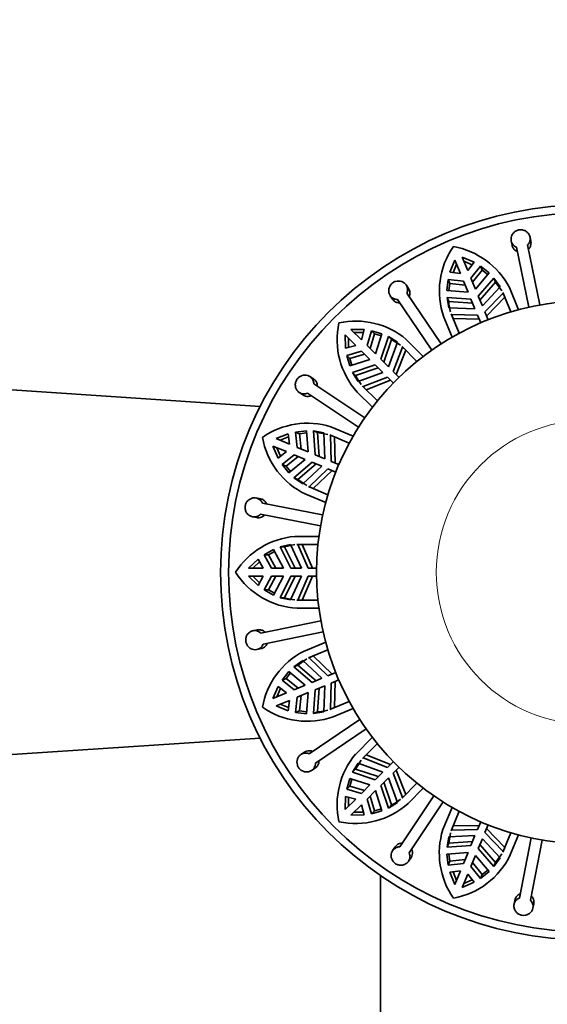
# Model space of a CAD drawing. Units: millimetres. Extents: x 0 to 1478, y 0 to 2749.
# Drawn here: x 800 to 833, y 2008 to 2069 of the extents above; entities that cross this region are included whole.
import ezdxf
from ezdxf import colors
from ezdxf.entities.mleader import LeaderData, LeaderLine
from ezdxf.math import Vec2, Vec3

# ---------------------------------------------------------------- set-up
doc = ezdxf.new("R2010")
doc.units = ezdxf.units.MM
doc.layers.add('DV1_Défaut', color=7, linetype='Continuous')
doc.layers.add('Défaut', color=7, linetype='Continuous')

# ---------------------------------------------------------------- blocks, each defined once
blk = doc.blocks.new('_DOT')
at = {"color": 0}
blk.add_line((0, 0), (-1, 0), dxfattribs=at)
at = {"color": 0, "const_width": 0.333}
blk.add_lwpolyline([(-0.1665, 0, 1), (0.1665, 0, 1)], format="xyb", close=True, dxfattribs=at)
blk = doc.blocks.new('SE')
at = {"layer": 'DV1_Défaut', "color": 7, "linetype": 'Continuous', "lineweight": 35}
for p, q in [((831.171, 2055.312), (831.226, 2055.044)), ((832.192, 2055.058), (832.956, 2051.305)), ((832.402, 2055.284), (832.347, 2055.551)), ((832.27, 2051.166), (831.507, 2054.919)), ((827.343, 2053.351), (827.64, 2054.113)), ((827.534, 2053.326), (827.745, 2053.861)), ((827.64, 2054.113), (827.991, 2053.267)), ((828.102, 2054.305), (828.851, 2053.976)), ((828.453, 2053.458), (828.102, 2054.305)), ((828.206, 2054.053), (828.734, 2053.823)), ((828.851, 2053.976), (828.453, 2053.458)), ((828.65, 2052.981), (829.251, 2053.735)), ((829.251, 2053.735), (829.354, 2053.486)), ((829.251, 2053.735), (829.788, 2053.309)), ((827.991, 2053.267), (827.343, 2053.351)), ((828.753, 2052.733), (829.354, 2053.486)), ((829.788, 2053.309), (828.935, 2052.293)), ((829.354, 2053.486), (829.704, 2053.209)), ((824.753, 2052.33), (824.6, 2052.556)), ((827.152, 2052.217), (827.231, 2052.898)), ((827.231, 2052.898), (827.334, 2052.649)), ((827.231, 2052.898), (828.188, 2052.79)), ((827.282, 2052.206), (827.334, 2052.649)), ((827.334, 2052.649), (828.291, 2052.542)), ((828.188, 2052.79), (828.473, 2052.102)), ((828.935, 2052.293), (828.65, 2052.981)), ((829.114, 2051.863), (830.095, 2052.99)), ((829.217, 2051.612), (830.198, 2052.741)), ((830.095, 2052.99), (830.198, 2052.741)), ((830.095, 2052.99), (830.476, 2052.446)), ((830.198, 2052.741), (830.58, 2052.195)), ((823.605, 2051.885), (823.758, 2051.659)), ((824.646, 2052.042), (826.787, 2048.867)), ((828.473, 2052.102), (827.152, 2052.217)), ((830.476, 2052.446), (829.369, 2051.247)), ((829.526, 2050.866), (830.661, 2052.043)), ((830.661, 2052.043), (830.644, 2052.087)), ((830.644, 2052.087), (831.147, 2050.873)), ((830.661, 2052.043), (830.766, 2051.79)), ((831.632, 2051.009), (831.056, 2052.399)), ((826.207, 2048.475), (824.066, 2051.65)), ((827.161, 2051.774), (827.264, 2051.526)), ((827.276, 2051.12), (827.161, 2051.774)), ((827.161, 2051.774), (828.652, 2051.671)), ((827.264, 2051.526), (828.755, 2051.421)), ((828.652, 2051.671), (828.907, 2051.056)), ((829.369, 2051.247), (829.114, 2051.863)), ((829.634, 2050.607), (830.766, 2051.79)), ((828.907, 2051.056), (827.276, 2051.12)), ((827.914, 2049.533), (827.411, 2050.748)), ((827.411, 2050.748), (827.43, 2050.705)), ((827.43, 2050.705), (827.535, 2050.452)), ((827.43, 2050.705), (829.064, 2050.675)), ((829.064, 2050.675), (829.266, 2050.189)), ((829.728, 2050.38), (829.526, 2050.866)), ((826.958, 2050.534), (827.474, 2049.287)), ((827.535, 2050.452), (829.172, 2050.415)), ((820.802, 2049.427), (821.449, 2048.779)), ((820.819, 2048.609), (820.802, 2049.427)), ((821.155, 2049.78), (821.973, 2049.763)), ((821.803, 2049.133), (821.155, 2049.78)), ((821.348, 2049.587), (821.923, 2049.577)), ((821.973, 2049.763), (821.803, 2049.133)), ((822.168, 2048.767), (822.434, 2049.693)), ((822.358, 2048.577), (822.625, 2049.503)), ((822.434, 2049.693), (822.625, 2049.503)), ((822.434, 2049.693), (823.094, 2049.505)), ((822.625, 2049.503), (823.055, 2049.381)), ((823.094, 2049.505), (822.695, 2048.241)), ((821.005, 2048.659), (820.994, 2049.234)), ((823.024, 2047.911), (823.5, 2049.328)), ((823.216, 2047.719), (823.69, 2049.138)), ((824.06, 2048.971), (823.495, 2047.44)), ((823.5, 2049.328), (823.69, 2049.138)), ((823.5, 2049.328), (824.06, 2048.971)), ((823.69, 2049.138), (824.252, 2048.78)), ((825.678, 2048.086), (824.614, 2049.15)), ((821.449, 2048.779), (820.819, 2048.609)), ((820.889, 2048.148), (821.815, 2048.414)), ((821.079, 2047.957), (822.004, 2048.224)), ((821.815, 2048.414), (822.341, 2047.887)), ((822.695, 2048.241), (822.168, 2048.767)), ((823.787, 2047.149), (824.385, 2048.67)), ((823.986, 2046.95), (824.578, 2048.476)), ((824.385, 2048.67), (824.353, 2048.704)), ((824.353, 2048.704), (825.282, 2047.775)), ((824.385, 2048.67), (824.578, 2048.476)), ((820.889, 2048.148), (821.079, 2047.957)), ((821.076, 2047.488), (820.889, 2048.148)), ((822.341, 2047.887), (821.076, 2047.488)), ((821.201, 2047.527), (821.079, 2047.957)), ((823.495, 2047.44), (823.024, 2047.911)), ((821.254, 2047.082), (822.671, 2047.558)), ((821.254, 2047.082), (821.444, 2046.892)), ((821.61, 2046.522), (821.254, 2047.082)), ((821.444, 2046.892), (822.862, 2047.366)), ((823.142, 2047.086), (821.61, 2046.522)), ((822.671, 2047.558), (823.142, 2047.086)), ((824.159, 2046.777), (823.787, 2047.149)), ((815.475, 2044.956), (786.499, 2046.884)), ((818.817, 2046.674), (818.589, 2046.825)), ((818.828, 2046.367), (822.022, 2044.253)), ((821.912, 2046.197), (823.433, 2046.795)), ((822.106, 2046.004), (823.632, 2046.596)), ((823.433, 2046.795), (823.805, 2046.423)), ((817.927, 2045.824), (818.154, 2045.674)), ((821.635, 2043.669), (818.442, 2045.783)), ((821.541, 2045.859), (822.496, 2044.904)), ((822.807, 2045.3), (821.878, 2046.229)), ((821.878, 2046.229), (821.912, 2046.197)), ((821.912, 2046.197), (822.106, 2046.004)), ((817.684, 2043.351), (818.365, 2043.43)), ((817.684, 2043.351), (817.932, 2043.248)), ((817.792, 2042.394), (817.684, 2043.351)), ((817.932, 2043.248), (818.376, 2043.299)), ((818.365, 2043.43), (818.48, 2042.108)), ((818.807, 2043.421), (819.056, 2043.318)), ((818.911, 2041.93), (818.807, 2043.421)), ((818.807, 2043.421), (819.462, 2043.306)), ((819.161, 2041.826), (819.056, 2043.318)), ((819.056, 2043.318), (819.712, 2043.202)), ((819.462, 2043.306), (819.526, 2041.675)), ((821.295, 2043.107), (819.905, 2043.683)), ((816.469, 2042.942), (817.231, 2043.239)), ((817.315, 2042.591), (816.469, 2042.942)), ((816.721, 2042.837), (817.256, 2043.048)), ((817.231, 2043.239), (817.315, 2042.591)), ((818.04, 2042.291), (817.932, 2043.248)), ((819.877, 2043.152), (819.834, 2043.171)), ((819.834, 2043.171), (821.049, 2042.668)), ((819.877, 2043.152), (820.13, 2043.047)), ((819.907, 2041.518), (819.877, 2043.152)), ((820.167, 2041.41), (820.13, 2043.047)), ((816.277, 2042.48), (817.123, 2042.129)), ((816.606, 2041.73), (816.277, 2042.48)), ((816.759, 2041.848), (816.529, 2042.375)), ((817.123, 2042.129), (816.606, 2041.73)), ((818.48, 2042.108), (817.792, 2042.394)), ((816.847, 2041.331), (817.601, 2041.932)), ((817.096, 2041.228), (817.849, 2041.829)), ((818.289, 2041.647), (817.273, 2040.794)), ((817.592, 2040.487), (818.719, 2041.468)), ((817.601, 2041.932), (818.289, 2041.647)), ((818.719, 2041.468), (819.335, 2041.213)), ((819.526, 2041.675), (818.911, 2041.93)), ((820.393, 2041.316), (819.907, 2041.518)), ((816.847, 2041.331), (817.096, 2041.228)), ((817.273, 2040.794), (816.847, 2041.331)), ((817.373, 2040.878), (817.096, 2041.228)), ((817.841, 2040.384), (818.97, 2041.364)), ((819.335, 2041.213), (818.136, 2040.106)), ((818.539, 2039.921), (819.715, 2041.056)), ((818.792, 2039.816), (819.975, 2040.948)), ((819.715, 2041.056), (820.202, 2040.854)), ((817.592, 2040.487), (817.841, 2040.384)), ((818.136, 2040.106), (817.592, 2040.487)), ((818.387, 2040.002), (817.841, 2040.384)), ((819.709, 2039.435), (818.495, 2039.938)), ((818.495, 2039.938), (818.539, 2039.921)), ((818.539, 2039.921), (818.792, 2039.816)), ((815.496, 2039.177), (815.229, 2039.229)), ((818.326, 2039.466), (819.573, 2038.95)), ((815.625, 2038.898), (819.384, 2038.167)), ((815, 2038.051), (815.268, 2037.999)), ((819.251, 2037.48), (815.491, 2038.211)), ((819.151, 2036.83), (817.646, 2036.83)), ((815.722, 2035.673), (816.321, 2036.007)), ((815.991, 2035.673), (816.381, 2035.891)), ((816.321, 2036.007), (816.933, 2034.83)), ((816.733, 2036.168), (817.382, 2036.312)), ((816.733, 2036.168), (817.002, 2036.168)), ((817.399, 2034.83), (816.733, 2036.168)), ((817.002, 2036.168), (817.653, 2036.312)), ((817.67, 2034.83), (817.002, 2036.168)), ((817.382, 2036.312), (818.065, 2034.83)), ((817.777, 2036.33), (818.051, 2036.33)), ((817.825, 2036.329), (817.777, 2036.33)), ((817.777, 2036.33), (819.092, 2036.33)), ((817.825, 2036.329), (818.098, 2036.329)), ((818.477, 2034.83), (817.825, 2036.329)), ((818.758, 2034.83), (818.098, 2036.329)), ((814.756, 2034.83), (815.346, 2035.397)), ((815.346, 2035.397), (815.672, 2034.83)), ((815.722, 2035.673), (815.991, 2035.673)), ((816.188, 2034.83), (815.722, 2035.673)), ((816.457, 2034.83), (815.991, 2035.673)), ((814.756, 2034.83), (815.028, 2034.83)), ((815.672, 2034.83), (814.756, 2034.83)), ((815.028, 2034.83), (815.442, 2035.229)), ((816.188, 2034.83), (816.457, 2034.83)), ((816.933, 2034.83), (816.188, 2034.83)), ((817.399, 2034.83), (817.67, 2034.83)), ((818.065, 2034.83), (817.399, 2034.83)), ((818.477, 2034.83), (818.758, 2034.83)), ((819.003, 2034.83), (818.477, 2034.83)), ((814.756, 2034.33), (815.028, 2034.33)), ((814.756, 2034.33), (815.672, 2034.33)), ((815.346, 2033.764), (814.756, 2034.33)), ((815.442, 2033.931), (815.028, 2034.33)), ((815.672, 2034.33), (815.346, 2033.764)), ((815.722, 2033.487), (816.188, 2034.33)), ((815.991, 2033.487), (816.457, 2034.33)), ((816.457, 2034.33), (816.188, 2034.33)), ((816.188, 2034.33), (816.933, 2034.33)), ((816.933, 2034.33), (816.321, 2033.154)), ((816.733, 2032.992), (817.399, 2034.33)), ((817.002, 2032.992), (817.67, 2034.33)), ((818.065, 2034.33), (817.382, 2032.848)), ((817.67, 2034.33), (817.399, 2034.33)), ((817.399, 2034.33), (818.065, 2034.33)), ((817.825, 2032.832), (818.477, 2034.33)), ((818.098, 2032.832), (818.758, 2034.33)), ((818.758, 2034.33), (818.477, 2034.33)), ((818.477, 2034.33), (819.003, 2034.33)), ((815.722, 2033.487), (815.991, 2033.487)), ((816.321, 2033.154), (815.722, 2033.487)), ((816.381, 2033.27), (815.991, 2033.487)), ((816.733, 2032.992), (817.002, 2032.992)), ((817.382, 2032.848), (816.733, 2032.992)), ((817.777, 2032.83), (817.825, 2032.832)), ((817.777, 2032.83), (818.051, 2032.83)), ((819.092, 2032.83), (817.777, 2032.83)), ((817.825, 2032.832), (818.098, 2032.832)), ((817.802, 2032.33), (819.151, 2032.33)), ((815.298, 2030.98), (815.031, 2030.926)), ((815.524, 2030.771), (819.277, 2031.535)), ((819.416, 2030.849), (815.663, 2030.085)), ((815.27, 2029.75), (815.537, 2029.805)), ((819.573, 2030.211), (818.183, 2029.635)), ((818.495, 2029.223), (819.709, 2029.726)), ((817.841, 2028.777), (818.387, 2029.159)), ((818.539, 2029.239), (818.495, 2029.223)), ((818.539, 2029.239), (818.792, 2029.344)), ((819.715, 2028.105), (818.539, 2029.239)), ((819.975, 2028.213), (818.792, 2029.344)), ((817.592, 2028.674), (818.136, 2029.055)), ((817.592, 2028.674), (817.841, 2028.777)), ((818.719, 2027.692), (817.592, 2028.674)), ((818.97, 2027.796), (817.841, 2028.777)), ((818.136, 2029.055), (819.335, 2027.947)), ((816.847, 2027.829), (817.273, 2028.367)), ((816.847, 2027.829), (817.096, 2027.932)), ((817.096, 2027.932), (817.373, 2028.283)), ((817.849, 2027.332), (817.096, 2027.932)), ((817.273, 2028.367), (818.289, 2027.514)), ((819.335, 2027.947), (818.719, 2027.692)), ((820.202, 2028.306), (819.715, 2028.105)), ((816.277, 2026.681), (816.606, 2027.43)), ((816.529, 2026.785), (816.759, 2027.312)), ((816.606, 2027.43), (817.123, 2027.031)), ((817.601, 2027.229), (816.847, 2027.829)), ((818.289, 2027.514), (817.601, 2027.229)), ((818.911, 2027.23), (819.526, 2027.485)), ((819.056, 2025.842), (819.161, 2027.334)), ((819.526, 2027.485), (819.462, 2025.854)), ((819.877, 2026.009), (819.907, 2027.643)), ((819.907, 2027.643), (820.393, 2027.844)), ((820.13, 2026.114), (820.167, 2027.751)), ((817.123, 2027.031), (816.277, 2026.681)), ((817.684, 2025.81), (817.792, 2026.767)), ((817.792, 2026.767), (818.48, 2027.052)), ((817.932, 2025.913), (818.04, 2026.87)), ((818.48, 2027.052), (818.365, 2025.731)), ((818.807, 2025.739), (818.911, 2027.23)), ((816.469, 2026.219), (817.315, 2026.569)), ((817.231, 2025.921), (816.469, 2026.219)), ((817.256, 2026.113), (816.721, 2026.323)), ((817.315, 2026.569), (817.231, 2025.921)), ((821.049, 2026.492), (819.834, 2025.989)), ((819.834, 2025.989), (819.877, 2026.009)), ((819.877, 2026.009), (820.13, 2026.114)), ((820.048, 2025.537), (821.295, 2026.053)), ((817.684, 2025.81), (817.932, 2025.913)), ((818.365, 2025.731), (817.684, 2025.81)), ((818.376, 2025.861), (817.932, 2025.913)), ((819.462, 2025.854), (818.807, 2025.739)), ((818.807, 2025.739), (819.056, 2025.842)), ((818.54, 2023.225), (821.715, 2025.366)), ((822.107, 2024.786), (818.932, 2022.644)), ((786.499, 2022.277), (815.475, 2024.204)), ((822.496, 2024.256), (821.432, 2023.192)), ((821.878, 2022.931), (822.807, 2023.861)), ((818.252, 2023.332), (818.026, 2023.179)), ((821.912, 2022.963), (821.878, 2022.931)), ((821.912, 2022.963), (822.106, 2023.157)), ((823.433, 2022.365), (821.912, 2022.963)), ((823.632, 2022.564), (822.106, 2023.157)), ((818.696, 2022.184), (818.923, 2022.337)), ((821.254, 2022.078), (821.61, 2022.639)), ((821.444, 2022.268), (821.802, 2022.83)), ((821.61, 2022.639), (823.142, 2022.074)), ((823.805, 2022.738), (823.433, 2022.365)), ((823.787, 2022.012), (824.159, 2022.384)), ((821.254, 2022.078), (821.444, 2022.268)), ((822.671, 2021.603), (821.254, 2022.078)), ((822.862, 2021.795), (821.444, 2022.268)), ((823.142, 2022.074), (822.671, 2021.603)), ((823.024, 2021.249), (823.495, 2021.721)), ((823.495, 2021.721), (824.06, 2020.189)), ((824.385, 2020.491), (823.787, 2022.012)), ((824.578, 2020.685), (823.986, 2022.211)), ((820.889, 2021.013), (821.076, 2021.673)), ((820.889, 2021.013), (821.079, 2021.203)), ((821.076, 2021.673), (822.341, 2021.274)), ((821.079, 2021.203), (821.201, 2021.633)), ((822.004, 2020.937), (821.079, 2021.203)), ((822.341, 2021.274), (821.815, 2020.747)), ((823.5, 2019.833), (823.024, 2021.249)), ((823.69, 2020.023), (823.216, 2021.441)), ((825.282, 2021.386), (824.353, 2020.456)), ((820.802, 2019.734), (820.819, 2020.552)), ((820.819, 2020.552), (821.449, 2020.382)), ((821.815, 2020.747), (820.889, 2021.013)), ((820.994, 2019.927), (821.005, 2020.502)), ((822.168, 2020.393), (822.695, 2020.92)), ((822.625, 2019.658), (822.358, 2020.583)), ((822.695, 2020.92), (823.094, 2019.655)), ((824.215, 2017.407), (826.329, 2020.6)), ((824.353, 2020.456), (824.385, 2020.491)), ((824.385, 2020.491), (824.578, 2020.685)), ((824.723, 2020.12), (825.678, 2021.074)), ((821.449, 2020.382), (820.802, 2019.734)), ((821.155, 2019.38), (821.803, 2020.028)), ((821.803, 2020.028), (821.973, 2019.397)), ((822.434, 2019.468), (822.168, 2020.393)), ((824.06, 2020.189), (823.5, 2019.833)), ((823.5, 2019.833), (823.69, 2020.023)), ((826.913, 2020.214), (824.799, 2017.02)), ((827.474, 2019.874), (826.899, 2018.483)), ((821.973, 2019.397), (821.155, 2019.38)), ((821.923, 2019.584), (821.348, 2019.573)), ((822.434, 2019.468), (822.625, 2019.658)), ((823.094, 2019.655), (822.434, 2019.468)), ((823.055, 2019.78), (822.625, 2019.658)), ((827.411, 2018.413), (827.914, 2019.627)), ((827.43, 2018.456), (827.535, 2018.709)), ((829.172, 2018.745), (827.535, 2018.709)), ((829.266, 2018.972), (829.064, 2018.486)), ((829.526, 2018.294), (829.728, 2018.78)), ((827.161, 2017.386), (827.276, 2018.04)), ((827.264, 2017.635), (827.38, 2018.291)), ((827.276, 2018.04), (828.907, 2018.105)), ((827.43, 2018.456), (827.411, 2018.413)), ((829.064, 2018.486), (827.43, 2018.456)), ((828.907, 2018.105), (828.652, 2017.489)), ((830.661, 2017.118), (829.526, 2018.294)), ((830.766, 2017.371), (829.634, 2018.554)), ((831.147, 2018.288), (830.644, 2017.074)), ((831.115, 2016.905), (831.632, 2018.151)), ((823.908, 2017.395), (823.757, 2017.168)), ((827.161, 2017.386), (827.264, 2017.635)), ((828.652, 2017.489), (827.161, 2017.386)), ((828.755, 2017.74), (827.264, 2017.635)), ((829.114, 2017.298), (829.369, 2017.914)), ((830.198, 2016.419), (829.217, 2017.549)), ((829.369, 2017.914), (830.476, 2016.715)), ((831.684, 2014.203), (832.415, 2017.963)), ((833.102, 2017.829), (832.371, 2014.07)), ((827.152, 2016.944), (828.473, 2017.059)), ((827.231, 2016.262), (827.152, 2016.944)), ((827.334, 2016.511), (827.282, 2016.955)), ((828.473, 2017.059), (828.188, 2016.371)), ((828.65, 2016.179), (828.935, 2016.868)), ((828.935, 2016.868), (829.788, 2015.852)), ((830.095, 2016.171), (829.114, 2017.298)), ((830.58, 2016.965), (830.198, 2016.419)), ((830.644, 2017.074), (830.661, 2017.118)), ((830.661, 2017.118), (830.766, 2017.371)), ((824.758, 2016.505), (824.908, 2016.733)), ((827.231, 2016.262), (827.334, 2016.511)), ((828.188, 2016.371), (827.231, 2016.262)), ((828.291, 2016.619), (827.334, 2016.511)), ((829.251, 2015.426), (828.65, 2016.179)), ((829.354, 2015.675), (828.753, 2016.427)), ((830.476, 2016.715), (830.095, 2016.171)), ((830.095, 2016.171), (830.198, 2016.419)), ((823.002, 2015.607), (823.002, 1984.58)), ((827.343, 2015.81), (827.991, 2015.894)), ((827.64, 2015.047), (827.343, 2015.81)), ((827.745, 2015.299), (827.534, 2015.834)), ((827.991, 2015.894), (827.64, 2015.047)), ((828.102, 2014.856), (828.453, 2015.702)), ((828.453, 2015.702), (828.851, 2015.185)), ((829.788, 2015.852), (829.251, 2015.426)), ((829.251, 2015.426), (829.354, 2015.675)), ((829.704, 2015.952), (829.354, 2015.675)), ((828.851, 2015.185), (828.102, 2014.856)), ((828.734, 2015.338), (828.206, 2015.108)), ((831.405, 2014.075), (831.353, 2013.807)), ((832.53, 2013.578), (832.583, 2013.846))]:
    blk.add_line(p, q, dxfattribs=at)
for radius in [23, 22.5, 17]:
    blk.add_circle((836.002, 2034.58), radius, dxfattribs=at)
at = {"layer": 'DV1_Défaut', "color": 7, "linetype": 'Continuous', "lineweight": 18}
blk.add_circle((836.002, 2034.58), 9.516, dxfattribs=at)
at = {"layer": 'DV1_Défaut', "color": 7, "linetype": 'Continuous', "lineweight": 35}
for centre, radius, start, end in [((831.583, 2052.162), 4.904, 145.16272, 199.39393), ((826.682, 2050.1), 4.941, 27.72468, 79.7825), ((830.587, 2051.774), 3.332, 184.27003, 195.74719), ((825.191, 2049.133), 4.904, 167.66272, 221.89393), ((821.452, 2045.353), 4.941, 50.22468, 102.2825), ((824.419, 2048.393), 3.332, 206.77003, 218.2472), ((818.437, 2038.965), 4.941, 72.72468, 124.7825), ((820.445, 2043.888), 4.904, 190.16272, 244.39393), ((818.096, 2031.91), 4.941, 95.22468, 147.2825), ((818.067, 2037.227), 4.904, 212.66272, 266.89393), ((818.045, 2036.157), 3.332, 251.77003, 263.24719), ((820.481, 2025.261), 4.941, 117.72468, 169.7825), ((818.42, 2030.162), 4.904, 235.16272, 289.39393), ((818.808, 2029.165), 3.332, 274.27003, 285.74719), ((825.229, 2020.031), 4.941, 140.22468, 192.2825), ((821.449, 2023.77), 4.904, 257.66272, 311.89393), ((822.189, 2022.998), 3.332, 296.77003, 308.2472), ((831.617, 2017.016), 4.941, 162.72468, 214.7825), ((826.693, 2019.024), 4.904, 280.16272, 334.39393), ((804.694, 2015.954), 70, 270, 0), ((804.694, 2015.954), 82, 270, 0)]:
    blk.add_arc(centre, radius, start, end, dxfattribs=at)
for points, knots in [([(831.507, 2054.919), (831.461, 2054.937), (831.419, 2054.96), (831.38, 2054.988), (831.348, 2055.011), (831.319, 2055.038), (831.293, 2055.067), (831.251, 2055.115), (831.217, 2055.171), (831.195, 2055.23), (831.172, 2055.29), (831.161, 2055.354), (831.161, 2055.418), (831.16, 2055.483), (831.172, 2055.549), (831.194, 2055.612), (831.217, 2055.675), (831.251, 2055.735), (831.295, 2055.788), (831.337, 2055.84), (831.39, 2055.886), (831.449, 2055.922), (831.506, 2055.956), (831.569, 2055.982), (831.635, 2055.996), (831.699, 2056.01), (831.766, 2056.014), (831.83, 2056.007), (831.895, 2056), (831.959, 2055.983), (832.017, 2055.956), (832.076, 2055.929), (832.132, 2055.893), (832.178, 2055.849), (832.227, 2055.804), (832.267, 2055.751), (832.297, 2055.694), (832.327, 2055.635), (832.347, 2055.572), (832.354, 2055.508), (832.362, 2055.444), (832.358, 2055.377), (832.342, 2055.315), (832.326, 2055.253), (832.298, 2055.193), (832.261, 2055.139), (832.241, 2055.11), (832.218, 2055.083), (832.192, 2055.058)], [0, 0, 0, 0, 0.049504, 0.049504, 0.049504, 0.090176, 0.090176, 0.090176, 0.157821, 0.157821, 0.157821, 0.225413, 0.225413, 0.225413, 0.293804, 0.293804, 0.293804, 0.362711, 0.362711, 0.362711, 0.430787, 0.430787, 0.430787, 0.496896, 0.496896, 0.496896, 0.561301, 0.561301, 0.561301, 0.625531, 0.625531, 0.625531, 0.691162, 0.691162, 0.691162, 0.758751, 0.758751, 0.758751, 0.827552, 0.827552, 0.827552, 0.896201, 0.896201, 0.896201, 0.963832, 0.963832, 0.963832, 1, 1, 1, 1]), ([(831.56, 2054.653), (831.504, 2054.676), (831.452, 2054.706), (831.407, 2054.744), (831.377, 2054.769), (831.349, 2054.797), (831.325, 2054.827), (831.286, 2054.878), (831.256, 2054.935), (831.238, 2054.996), (831.233, 2055.012), (831.229, 2055.028), (831.226, 2055.044)], [0, 0, 0, 0, 0.328045, 0.328045, 0.328045, 0.545406, 0.545406, 0.545406, 0.906528, 0.906528, 0.906528, 1, 1, 1, 1]), ([(832.402, 2055.283), (832.407, 2055.257), (832.41, 2055.231), (832.412, 2055.205), (832.415, 2055.141), (832.406, 2055.076), (832.386, 2055.015), (832.366, 2054.955), (832.334, 2054.897), (832.294, 2054.846), (832.279, 2054.827), (832.263, 2054.81), (832.246, 2054.793)], [0, 0, 0, 0, 0.149413, 0.149413, 0.149413, 0.513174, 0.513174, 0.513174, 0.871759, 0.871759, 0.871759, 1, 1, 1, 1]), ([(824.066, 2051.65), (824.017, 2051.65), (823.968, 2051.655), (823.922, 2051.666), (823.884, 2051.675), (823.847, 2051.689), (823.812, 2051.706), (823.754, 2051.734), (823.702, 2051.773), (823.658, 2051.819), (823.615, 2051.865), (823.579, 2051.92), (823.555, 2051.979), (823.53, 2052.039), (823.515, 2052.105), (823.512, 2052.171), (823.509, 2052.238), (823.517, 2052.307), (823.537, 2052.372), (823.557, 2052.437), (823.588, 2052.5), (823.628, 2052.555), (823.667, 2052.609), (823.717, 2052.657), (823.772, 2052.695), (823.825, 2052.733), (823.886, 2052.762), (823.948, 2052.78), (824.01, 2052.798), (824.076, 2052.806), (824.14, 2052.804), (824.205, 2052.802), (824.27, 2052.789), (824.33, 2052.767), (824.392, 2052.744), (824.45, 2052.71), (824.499, 2052.669), (824.549, 2052.627), (824.592, 2052.575), (824.623, 2052.519), (824.655, 2052.463), (824.676, 2052.4), (824.685, 2052.336), (824.694, 2052.273), (824.692, 2052.206), (824.678, 2052.143), (824.67, 2052.108), (824.66, 2052.075), (824.646, 2052.042)], [0, 0, 0, 0, 0.049504, 0.049504, 0.049504, 0.090176, 0.090176, 0.090176, 0.157821, 0.157821, 0.157821, 0.225413, 0.225413, 0.225413, 0.293804, 0.293804, 0.293804, 0.362711, 0.362711, 0.362711, 0.430787, 0.430787, 0.430787, 0.496896, 0.496896, 0.496896, 0.561301, 0.561301, 0.561301, 0.625531, 0.625531, 0.625531, 0.691162, 0.691162, 0.691162, 0.758751, 0.758751, 0.758751, 0.827552, 0.827552, 0.827552, 0.896201, 0.896201, 0.896201, 0.963832, 0.963832, 0.963832, 1, 1, 1, 1]), ([(824.753, 2052.33), (824.771, 2052.303), (824.787, 2052.274), (824.8, 2052.243), (824.825, 2052.185), (824.84, 2052.121), (824.842, 2052.056), (824.844, 2051.993), (824.835, 2051.927), (824.815, 2051.865), (824.81, 2051.849), (824.804, 2051.833), (824.797, 2051.817)], [0, 0, 0, 0, 0.186644, 0.186644, 0.186644, 0.549828, 0.549828, 0.549828, 0.907758, 0.907758, 0.907758, 1, 1, 1, 1]), ([(824.217, 2051.426), (824.215, 2051.426), (824.213, 2051.426), (824.211, 2051.426), (824.146, 2051.425), (824.081, 2051.436), (824.022, 2051.456), (823.985, 2051.469), (823.95, 2051.486), (823.917, 2051.506), (823.863, 2051.54), (823.815, 2051.584), (823.776, 2051.634), (823.77, 2051.642), (823.764, 2051.65), (823.758, 2051.659)], [0, 0, 0, 0, 0.0112513, 0.0112513, 0.0112513, 0.3634165, 0.3634165, 0.3634165, 0.5808632, 0.5808632, 0.5808632, 0.9426042, 0.9426042, 0.9426042, 1, 1, 1, 1]), ([(818.442, 2045.783), (818.397, 2045.764), (818.35, 2045.75), (818.303, 2045.743), (818.264, 2045.737), (818.225, 2045.735), (818.186, 2045.737), (818.122, 2045.741), (818.059, 2045.757), (818.001, 2045.783), (817.943, 2045.809), (817.889, 2045.847), (817.844, 2045.892), (817.798, 2045.938), (817.759, 2045.993), (817.731, 2046.053), (817.702, 2046.113), (817.684, 2046.18), (817.677, 2046.248), (817.67, 2046.315), (817.675, 2046.385), (817.691, 2046.452), (817.707, 2046.516), (817.734, 2046.58), (817.77, 2046.636), (817.806, 2046.691), (817.85, 2046.741), (817.901, 2046.782), (817.951, 2046.823), (818.009, 2046.855), (818.069, 2046.878), (818.13, 2046.901), (818.195, 2046.914), (818.259, 2046.916), (818.325, 2046.918), (818.391, 2046.909), (818.453, 2046.89), (818.515, 2046.87), (818.574, 2046.839), (818.625, 2046.799), (818.675, 2046.759), (818.719, 2046.709), (818.752, 2046.654), (818.785, 2046.599), (818.808, 2046.537), (818.819, 2046.472), (818.825, 2046.438), (818.828, 2046.403), (818.828, 2046.367)], [0, 0, 0, 0, 0.049504, 0.049504, 0.049504, 0.090176, 0.090176, 0.090176, 0.157821, 0.157821, 0.157821, 0.225413, 0.225413, 0.225413, 0.293804, 0.293804, 0.293804, 0.362711, 0.362711, 0.362711, 0.430787, 0.430787, 0.430787, 0.496896, 0.496896, 0.496896, 0.561301, 0.561301, 0.561301, 0.625531, 0.625531, 0.625531, 0.691162, 0.691162, 0.691162, 0.758751, 0.758751, 0.758751, 0.827552, 0.827552, 0.827552, 0.896201, 0.896201, 0.896201, 0.963832, 0.963832, 0.963832, 1, 1, 1, 1]), ([(818.817, 2046.674), (818.867, 2046.641), (818.912, 2046.599), (818.948, 2046.551), (818.986, 2046.5), (819.015, 2046.441), (819.032, 2046.378), (819.047, 2046.327), (819.054, 2046.272), (819.054, 2046.218)], [0, 0, 0, 0, 0.342073, 0.342073, 0.342073, 0.702766, 0.702766, 0.702766, 1, 1, 1, 1]), ([(818.667, 2045.634), (818.64, 2045.622), (818.612, 2045.612), (818.584, 2045.605), (818.522, 2045.589), (818.457, 2045.583), (818.395, 2045.589), (818.333, 2045.595), (818.271, 2045.612), (818.216, 2045.639), (818.194, 2045.649), (818.174, 2045.661), (818.154, 2045.674)], [0, 0, 0, 0, 0.161192, 0.161192, 0.161192, 0.513341, 0.513341, 0.513341, 0.867679, 0.867679, 0.867679, 1, 1, 1, 1]), ([(815.491, 2038.211), (815.457, 2038.176), (815.419, 2038.145), (815.379, 2038.12), (815.345, 2038.1), (815.309, 2038.083), (815.272, 2038.07), (815.212, 2038.05), (815.147, 2038.04), (815.084, 2038.042), (815.021, 2038.044), (814.957, 2038.058), (814.897, 2038.082), (814.837, 2038.107), (814.78, 2038.143), (814.731, 2038.187), (814.682, 2038.232), (814.639, 2038.287), (814.607, 2038.347), (814.575, 2038.407), (814.553, 2038.473), (814.542, 2038.541), (814.532, 2038.607), (814.533, 2038.676), (814.545, 2038.742), (814.556, 2038.806), (814.578, 2038.869), (814.609, 2038.926), (814.64, 2038.983), (814.681, 2039.035), (814.728, 2039.079), (814.775, 2039.124), (814.831, 2039.161), (814.889, 2039.187), (814.949, 2039.215), (815.013, 2039.232), (815.078, 2039.237), (815.143, 2039.243), (815.209, 2039.237), (815.272, 2039.219), (815.334, 2039.202), (815.393, 2039.172), (815.445, 2039.134), (815.496, 2039.095), (815.541, 2039.047), (815.576, 2038.992), (815.595, 2038.962), (815.611, 2038.931), (815.625, 2038.898)], [0, 0, 0, 0, 0.049504, 0.049504, 0.049504, 0.090176, 0.090176, 0.090176, 0.157821, 0.157821, 0.157821, 0.225413, 0.225413, 0.225413, 0.293804, 0.293804, 0.293804, 0.362711, 0.362711, 0.362711, 0.430787, 0.430787, 0.430787, 0.496896, 0.496896, 0.496896, 0.561301, 0.561301, 0.561301, 0.625531, 0.625531, 0.625531, 0.691162, 0.691162, 0.691162, 0.758751, 0.758751, 0.758751, 0.827552, 0.827552, 0.827552, 0.896201, 0.896201, 0.896201, 0.963832, 0.963832, 0.963832, 1, 1, 1, 1]), ([(815.497, 2039.177), (815.531, 2039.171), (815.564, 2039.161), (815.596, 2039.148), (815.655, 2039.124), (815.71, 2039.088), (815.757, 2039.044), (815.803, 2039), (815.842, 2038.947), (815.871, 2038.888), (815.878, 2038.875), (815.885, 2038.86), (815.89, 2038.846)], [0, 0, 0, 0, 0.195656, 0.195656, 0.195656, 0.558691, 0.558691, 0.558691, 0.91646, 0.91646, 0.91646, 1, 1, 1, 1]), ([(815.757, 2038.159), (815.754, 2038.156), (815.752, 2038.154), (815.749, 2038.151), (815.703, 2038.106), (815.65, 2038.068), (815.593, 2038.041), (815.537, 2038.014), (815.475, 2037.997), (815.413, 2037.992), (815.365, 2037.987), (815.315, 2037.99), (815.267, 2037.999)], [0, 0, 0, 0, 0.019735, 0.019735, 0.019735, 0.370976, 0.370976, 0.370976, 0.72369, 0.72369, 0.72369, 1, 1, 1, 1]), ([(815.663, 2030.085), (815.645, 2030.04), (815.622, 2029.997), (815.594, 2029.959), (815.57, 2029.927), (815.544, 2029.898), (815.515, 2029.872), (815.467, 2029.83), (815.411, 2029.796), (815.351, 2029.774), (815.292, 2029.751), (815.228, 2029.74), (815.164, 2029.739), (815.099, 2029.739), (815.032, 2029.751), (814.97, 2029.773), (814.907, 2029.796), (814.847, 2029.83), (814.794, 2029.873), (814.742, 2029.916), (814.696, 2029.969), (814.66, 2030.027), (814.625, 2030.084), (814.6, 2030.148), (814.585, 2030.214), (814.571, 2030.277), (814.568, 2030.344), (814.575, 2030.409), (814.582, 2030.473), (814.599, 2030.537), (814.625, 2030.596), (814.652, 2030.655), (814.689, 2030.71), (814.733, 2030.757), (814.778, 2030.805), (814.831, 2030.846), (814.888, 2030.875), (814.946, 2030.906), (815.01, 2030.925), (815.074, 2030.933), (815.138, 2030.941), (815.204, 2030.936), (815.267, 2030.92), (815.329, 2030.904), (815.389, 2030.877), (815.443, 2030.839), (815.471, 2030.819), (815.499, 2030.796), (815.524, 2030.771)], [0, 0, 0, 0, 0.049504, 0.049504, 0.049504, 0.090176, 0.090176, 0.090176, 0.157821, 0.157821, 0.157821, 0.225413, 0.225413, 0.225413, 0.293804, 0.293804, 0.293804, 0.362711, 0.362711, 0.362711, 0.430787, 0.430787, 0.430787, 0.496896, 0.496896, 0.496896, 0.561301, 0.561301, 0.561301, 0.625531, 0.625531, 0.625531, 0.691162, 0.691162, 0.691162, 0.758751, 0.758751, 0.758751, 0.827552, 0.827552, 0.827552, 0.896201, 0.896201, 0.896201, 0.963832, 0.963832, 0.963832, 1, 1, 1, 1]), ([(815.298, 2030.98), (815.35, 2030.991), (815.404, 2030.994), (815.457, 2030.988), (815.52, 2030.982), (815.583, 2030.963), (815.641, 2030.934), (815.695, 2030.907), (815.745, 2030.869), (815.789, 2030.825)], [0, 0, 0, 0, 0.301069, 0.301069, 0.301069, 0.662266, 0.662266, 0.662266, 1, 1, 1, 1]), ([(815.928, 2030.139), (815.92, 2030.118), (815.911, 2030.098), (815.9, 2030.079), (815.87, 2030.022), (815.83, 2029.971), (815.784, 2029.929), (815.738, 2029.887), (815.683, 2029.853), (815.625, 2029.831), (815.597, 2029.819), (815.568, 2029.811), (815.538, 2029.805)], [0, 0, 0, 0, 0.1209573, 0.1209573, 0.1209573, 0.4727765, 0.4727765, 0.4727765, 0.8265669, 0.8265669, 0.8265669, 1, 1, 1, 1]), ([(818.932, 2022.644), (818.932, 2022.596), (818.927, 2022.547), (818.916, 2022.501), (818.906, 2022.463), (818.893, 2022.425), (818.876, 2022.39), (818.848, 2022.333), (818.809, 2022.28), (818.763, 2022.237), (818.717, 2022.194), (818.662, 2022.158), (818.602, 2022.134), (818.543, 2022.109), (818.477, 2022.094), (818.411, 2022.091), (818.344, 2022.087), (818.275, 2022.096), (818.21, 2022.116), (818.145, 2022.135), (818.082, 2022.166), (818.027, 2022.207), (817.973, 2022.246), (817.925, 2022.295), (817.887, 2022.35), (817.849, 2022.404), (817.82, 2022.464), (817.802, 2022.527), (817.784, 2022.589), (817.775, 2022.655), (817.778, 2022.719), (817.78, 2022.784), (817.793, 2022.849), (817.815, 2022.909), (817.838, 2022.971), (817.872, 2023.028), (817.913, 2023.078), (817.955, 2023.128), (818.007, 2023.171), (818.063, 2023.202), (818.119, 2023.234), (818.182, 2023.255), (818.246, 2023.264), (818.309, 2023.273), (818.375, 2023.271), (818.439, 2023.257), (818.473, 2023.249), (818.507, 2023.238), (818.54, 2023.225)], [0, 0, 0, 0, 0.049504, 0.049504, 0.049504, 0.090176, 0.090176, 0.090176, 0.157821, 0.157821, 0.157821, 0.225413, 0.225413, 0.225413, 0.293804, 0.293804, 0.293804, 0.362711, 0.362711, 0.362711, 0.430787, 0.430787, 0.430787, 0.496896, 0.496896, 0.496896, 0.561301, 0.561301, 0.561301, 0.625531, 0.625531, 0.625531, 0.691162, 0.691162, 0.691162, 0.758751, 0.758751, 0.758751, 0.827552, 0.827552, 0.827552, 0.896201, 0.896201, 0.896201, 0.963832, 0.963832, 0.963832, 1, 1, 1, 1]), ([(818.251, 2023.331), (818.295, 2023.36), (818.342, 2023.383), (818.391, 2023.398), (818.452, 2023.417), (818.518, 2023.424), (818.582, 2023.42), (818.644, 2023.416), (818.706, 2023.401), (818.765, 2023.376)], [0, 0, 0, 0, 0.2938667, 0.2938667, 0.2938667, 0.6551779, 0.6551779, 0.6551779, 1, 1, 1, 1]), ([(819.156, 2022.796), (819.156, 2022.775), (819.156, 2022.753), (819.154, 2022.733), (819.148, 2022.669), (819.131, 2022.606), (819.105, 2022.55), (819.078, 2022.493), (819.041, 2022.441), (818.997, 2022.397), (818.974, 2022.375), (818.949, 2022.355), (818.923, 2022.337)], [0, 0, 0, 0, 0.113939, 0.113939, 0.113939, 0.465715, 0.465715, 0.465715, 0.819425, 0.819425, 0.819425, 1, 1, 1, 1]), ([(824.799, 2017.02), (824.818, 2016.976), (824.832, 2016.929), (824.839, 2016.882), (824.845, 2016.843), (824.847, 2016.803), (824.844, 2016.765), (824.841, 2016.701), (824.825, 2016.637), (824.799, 2016.58), (824.772, 2016.522), (824.735, 2016.468), (824.69, 2016.423), (824.644, 2016.377), (824.589, 2016.338), (824.529, 2016.31), (824.469, 2016.281), (824.402, 2016.263), (824.334, 2016.256), (824.267, 2016.249), (824.197, 2016.254), (824.13, 2016.27), (824.066, 2016.286), (824.002, 2016.313), (823.946, 2016.349), (823.891, 2016.384), (823.841, 2016.429), (823.8, 2016.48), (823.759, 2016.53), (823.727, 2016.588), (823.704, 2016.647), (823.681, 2016.709), (823.668, 2016.774), (823.666, 2016.838), (823.664, 2016.904), (823.673, 2016.97), (823.692, 2017.031), (823.712, 2017.094), (823.743, 2017.153), (823.783, 2017.204), (823.823, 2017.254), (823.872, 2017.298), (823.928, 2017.331), (823.983, 2017.363), (824.045, 2017.386), (824.109, 2017.398), (824.144, 2017.404), (824.179, 2017.407), (824.215, 2017.407)], [0, 0, 0, 0, 0.049504, 0.049504, 0.049504, 0.090176, 0.090176, 0.090176, 0.157821, 0.157821, 0.157821, 0.225413, 0.225413, 0.225413, 0.293804, 0.293804, 0.293804, 0.362711, 0.362711, 0.362711, 0.430787, 0.430787, 0.430787, 0.496896, 0.496896, 0.496896, 0.561301, 0.561301, 0.561301, 0.625531, 0.625531, 0.625531, 0.691162, 0.691162, 0.691162, 0.758751, 0.758751, 0.758751, 0.827552, 0.827552, 0.827552, 0.896201, 0.896201, 0.896201, 0.963832, 0.963832, 0.963832, 1, 1, 1, 1]), ([(823.907, 2017.395), (823.936, 2017.439), (823.972, 2017.478), (824.012, 2017.511), (824.061, 2017.551), (824.119, 2017.583), (824.18, 2017.604), (824.238, 2017.623), (824.301, 2017.633), (824.364, 2017.632)], [0, 0, 0, 0, 0.296, 0.296, 0.296, 0.657277, 0.657277, 0.657277, 1, 1, 1, 1]), ([(824.948, 2017.246), (824.957, 2017.226), (824.964, 2017.206), (824.97, 2017.186), (824.989, 2017.125), (824.998, 2017.06), (824.995, 2016.998), (824.992, 2016.935), (824.978, 2016.873), (824.953, 2016.816), (824.941, 2016.787), (824.926, 2016.759), (824.908, 2016.733)], [0, 0, 0, 0, 0.116017, 0.116017, 0.116017, 0.467806, 0.467806, 0.467806, 0.821539, 0.821539, 0.821539, 1, 1, 1, 1]), ([(831.405, 2014.075), (831.414, 2014.126), (831.432, 2014.176), (831.457, 2014.222), (831.486, 2014.278), (831.527, 2014.329), (831.576, 2014.372), (831.623, 2014.412), (831.677, 2014.445), (831.736, 2014.469)], [0, 0, 0, 0, 0.295223, 0.295223, 0.295223, 0.656512, 0.656512, 0.656512, 1, 1, 1, 1]), ([(832.423, 2014.336), (832.438, 2014.321), (832.453, 2014.305), (832.466, 2014.289), (832.507, 2014.24), (832.54, 2014.183), (832.561, 2014.125), (832.582, 2014.066), (832.593, 2014.003), (832.592, 2013.941), (832.592, 2013.909), (832.589, 2013.878), (832.582, 2013.846)], [0, 0, 0, 0, 0.11526, 0.11526, 0.11526, 0.467044, 0.467044, 0.467044, 0.820769, 0.820769, 0.820769, 1, 1, 1, 1]), ([(832.371, 2014.07), (832.406, 2014.036), (832.437, 2013.998), (832.462, 2013.957), (832.482, 2013.924), (832.499, 2013.888), (832.512, 2013.851), (832.532, 2013.791), (832.542, 2013.726), (832.54, 2013.663), (832.538, 2013.599), (832.524, 2013.535), (832.5, 2013.476), (832.475, 2013.416), (832.439, 2013.359), (832.394, 2013.31), (832.35, 2013.261), (832.295, 2013.218), (832.235, 2013.186), (832.175, 2013.154), (832.109, 2013.132), (832.041, 2013.121), (831.975, 2013.111), (831.906, 2013.111), (831.84, 2013.123), (831.776, 2013.135), (831.713, 2013.157), (831.656, 2013.188), (831.599, 2013.219), (831.546, 2013.26), (831.503, 2013.306), (831.458, 2013.354), (831.421, 2013.409), (831.395, 2013.468), (831.367, 2013.528), (831.35, 2013.592), (831.345, 2013.656), (831.339, 2013.722), (831.345, 2013.788), (831.363, 2013.85), (831.38, 2013.912), (831.409, 2013.972), (831.448, 2014.024), (831.487, 2014.075), (831.535, 2014.12), (831.59, 2014.155), (831.62, 2014.174), (831.651, 2014.19), (831.684, 2014.203)], [0, 0, 0, 0, 0.049504, 0.049504, 0.049504, 0.090176, 0.090176, 0.090176, 0.157821, 0.157821, 0.157821, 0.225413, 0.225413, 0.225413, 0.293804, 0.293804, 0.293804, 0.362711, 0.362711, 0.362711, 0.430787, 0.430787, 0.430787, 0.496896, 0.496896, 0.496896, 0.561301, 0.561301, 0.561301, 0.625531, 0.625531, 0.625531, 0.691162, 0.691162, 0.691162, 0.758751, 0.758751, 0.758751, 0.827552, 0.827552, 0.827552, 0.896201, 0.896201, 0.896201, 0.963832, 0.963832, 0.963832, 1, 1, 1, 1])]:
    blk.add_open_spline(points, degree=3, knots=knots, dxfattribs=at)

msp = doc.modelspace()

# ---------------------------------------------------------------- block references
at = {"layer": 'Défaut'}
msp.add_blockref('SE', (0, 0), dxfattribs=at)

# ---------------------------------------------------------------- leaders
at = {"layer": 'Défaut', "color": 7, "linetype": 'Continuous', "lineweight": 18}
ml = msp.add_multileader_mtext('Standard', dxfattribs=at)
ml.set_content('{\\pxsm0.9;\\fSolid Edge ISO|b1||i0||c0|p34;\\W1.;10/09/2021\\P}', color=256)
ml.set_leader_properties()
ml.set_arrow_properties(name='DOT')
ml.build(insert=Vec2(0, 0))
ml.multileader.update_dxf_attribs({"leader_type": 0, "dogleg_length": 0, "arrow_head_size": 12})
ctx = ml.context
ctx.base_point, ctx.char_height, ctx.arrow_head_size, ctx.landing_gap_size = Vec3(1390.407, 2741.88), 12, 12, 4.2
notes = []
notes.append((ctx, [(0, (0, 0, 0), (0, 0), (1, 0), 1, [])]))
ctx.mtext.insert = Vec3(1392.407, 2748)
for ctx, leaders in notes:
    for number, flags, end, landing, length, lines in leaders:
        leader = LeaderData()
        leader.index, (leader.has_last_leader_line, leader.has_dogleg_vector, leader.attachment_direction) = number, flags
        leader.last_leader_point, leader.dogleg_vector, leader.dogleg_length = Vec3(end), Vec3(landing), length
        for number, points, colour, breaks in lines:
            line = LeaderLine()
            line.index, line.vertices, line.color, line.breaks = number, Vec3.list(points), colors.encode_raw_color(colour), breaks
            leader.lines.append(line)
        ctx.leaders.append(leader)

doc.saveas('drawing.dxf')
